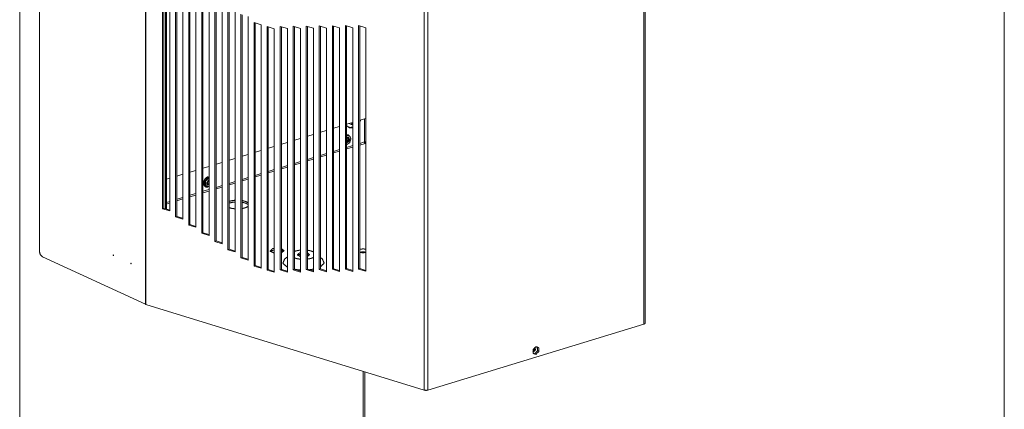
# Paper-space layout 'A-SIZE 4' of a CAD drawing. Units: inches. Extents: x -0.1 to 11.1, y -0.1 to 8.6.
# Drawn here: x 9 to 10.8, y 4.8 to 5.5 of the extents above; entities that cross this region are included whole.
import ezdxf

# ---------------------------------------------------------------- set-up
doc = ezdxf.new("R2010")
doc.units = ezdxf.units.IN
doc.header["$MEASUREMENT"] = 0
doc.layers.add('1', color=7, linetype='Continuous', true_color=0xffffff)

psp = doc.layouts.new('A-SIZE 4')

# ---------------------------------------------------------------- linework, layer by layer
at = {"layer": '1', "color": 0, "linetype": 'Continuous', "lineweight": 18}
for p, q in [((10.7537, 8.25), (10.7537, 0.25)), ((9.0053, 6.8481), (9.0053, 3.8575)), ((9.0402, 6.7436), (9.0402, 5.0545)), ((9.2286, 6.6474), (9.2286, 4.9599)), ((9.2294, 6.6471), (9.2294, 4.9596)), ((9.7235, 6.4747), (9.7235, 4.8074)), ((9.7303, 6.4746), (9.7303, 4.8074)), ((9.259, 5.5622), (9.259, 5.1297)), ((9.2611, 5.5616), (9.2611, 5.1307)), ((9.264, 5.5607), (9.264, 5.1297)), ((9.2661, 5.5601), (9.2661, 5.1291)), ((9.2719, 5.1257), (9.2719, 5.5582)), ((9.2822, 5.5477), (9.2822, 5.1151)), ((9.2843, 5.547), (9.2843, 5.1161)), ((9.2951, 5.1112), (9.2951, 5.5437)), ((9.3054, 5.5331), (9.3054, 5.1006)), ((9.3075, 5.5324), (9.3075, 5.1015)), ((9.3183, 5.0966), (9.3183, 5.5291)), ((9.3286, 5.5185), (9.3286, 5.086)), ((9.3307, 5.5179), (9.3307, 5.087)), ((9.3415, 5.082), (9.3415, 5.5146)), ((9.3518, 5.504), (9.3518, 5.0715)), ((9.3539, 5.5033), (9.3539, 5.0724)), ((9.3647, 5.0675), (9.3647, 5.5)), ((10.1138, 5.5017), (10.1138, 4.9246)), ((10.1158, 4.9262), (10.1158, 5.5033)), ((9.375, 5.4894), (9.375, 5.0569)), ((9.3771, 5.4888), (9.3771, 5.0579)), ((9.3879, 5.0529), (9.3879, 5.4855)), ((9.3982, 5.4749), (9.3982, 5.0423)), ((9.4003, 5.4742), (9.4003, 5.0433)), ((9.411, 5.0384), (9.411, 5.4709)), ((9.4342, 5.4563), (9.4214, 5.4603)), ((9.4214, 5.4603), (9.4214, 5.0278)), ((9.4235, 5.4597), (9.4235, 5.0287)), ((9.4342, 5.0238), (9.4342, 5.4563)), ((9.4446, 5.4532), (9.4574, 5.4492)), ((9.4446, 5.0206), (9.4446, 5.4532)), ((9.4467, 5.0216), (9.4467, 5.4525)), ((9.4574, 5.4492), (9.4574, 5.0167)), ((9.4677, 5.4534), (9.4806, 5.4495)), ((9.4677, 5.0209), (9.4677, 5.4534)), ((9.4699, 5.0219), (9.4699, 5.4528)), ((9.4806, 5.4495), (9.4806, 5.0169)), ((9.4909, 5.0212), (9.4909, 5.4537)), ((9.4909, 5.4537), (9.5038, 5.4497)), ((9.4931, 5.0222), (9.4931, 5.4531)), ((9.5038, 5.4497), (9.5038, 5.0172)), ((9.5141, 5.454), (9.527, 5.45)), ((9.5141, 5.0215), (9.5141, 5.454)), ((9.5163, 5.0224), (9.5163, 5.4533)), ((9.527, 5.45), (9.527, 5.0175)), ((9.5373, 5.4543), (9.5502, 5.4503)), ((9.5373, 5.0217), (9.5373, 5.4543)), ((9.5394, 5.0227), (9.5394, 5.4536)), ((9.5502, 5.4503), (9.5502, 5.0178)), ((9.5605, 5.022), (9.5605, 5.4545)), ((9.5605, 5.4545), (9.5734, 5.4506)), ((9.5626, 5.023), (9.5626, 5.4539)), ((9.5734, 5.4506), (9.5734, 5.018)), ((9.5837, 5.4548), (9.5966, 5.4508)), ((9.5837, 5.0223), (9.5837, 5.4548)), ((9.5858, 5.0232), (9.5858, 5.4542)), ((9.5966, 5.4508), (9.5966, 5.0183)), ((9.6069, 5.4551), (9.6198, 5.4511)), ((9.6069, 5.0225), (9.6069, 5.4551)), ((9.609, 5.0235), (9.609, 5.4544)), ((9.6198, 5.4511), (9.6198, 5.0186)), ((9.5858, 5.2796), (9.5966, 5.2829)), ((9.5957, 5.2786), (9.5898, 5.2808)), ((9.5937, 5.2795), (9.5901, 5.2809)), ((9.5966, 5.2824), (9.5937, 5.2795)), ((9.609, 5.2867), (9.6198, 5.29)), ((9.6174, 5.2893), (9.6174, 5.2482)), ((9.5394, 5.2654), (9.5502, 5.2687)), ((9.5626, 5.2725), (9.5734, 5.2758)), ((9.5957, 5.2786), (9.5937, 5.2795)), ((9.5966, 5.2795), (9.5957, 5.2786)), ((9.4699, 5.2442), (9.4806, 5.2475)), ((9.4931, 5.2512), (9.5038, 5.2545)), ((9.5162, 5.2583), (9.527, 5.2616)), ((9.5904, 5.2593), (9.5889, 5.26)), ((9.6174, 5.2482), (9.609, 5.2456)), ((9.609, 5.2428), (9.6187, 5.2457)), ((9.6174, 5.2479), (9.618, 5.2481)), ((9.6198, 5.2471), (9.6179, 5.2465)), ((9.618, 5.2481), (9.618, 5.2483)), ((9.6183, 5.246), (9.6183, 5.2467)), ((9.6198, 5.2461), (9.6187, 5.2457)), ((9.4235, 5.23), (9.4342, 5.2333)), ((9.4467, 5.2371), (9.4574, 5.2404)), ((9.5734, 5.2347), (9.5626, 5.2314)), ((9.5626, 5.2286), (9.5734, 5.2319)), ((9.5966, 5.2418), (9.5858, 5.2385)), ((9.5858, 5.2357), (9.5966, 5.239)), ((9.3539, 5.2087), (9.3647, 5.212)), ((9.3771, 5.2158), (9.3879, 5.2191)), ((9.4003, 5.2229), (9.411, 5.2262)), ((9.5038, 5.2135), (9.493, 5.2102)), ((9.4931, 5.2073), (9.5038, 5.2106)), ((9.527, 5.2205), (9.5162, 5.2172)), ((9.5162, 5.2144), (9.527, 5.2177)), ((9.5502, 5.2276), (9.5394, 5.2243)), ((9.5394, 5.2215), (9.5502, 5.2248)), ((9.3075, 5.1946), (9.3183, 5.1978)), ((9.3307, 5.2016), (9.3415, 5.2049)), ((9.4574, 5.1993), (9.4467, 5.196)), ((9.4467, 5.1932), (9.4574, 5.1965)), ((9.4806, 5.2064), (9.4699, 5.2031)), ((9.4699, 5.2003), (9.4806, 5.2035)), ((9.2661, 5.1819), (9.2719, 5.1837)), ((9.2843, 5.1875), (9.2951, 5.1908)), ((9.3878, 5.178), (9.3771, 5.1747)), ((9.411, 5.1851), (9.4003, 5.1818)), ((9.4003, 5.179), (9.411, 5.1823)), ((9.4342, 5.1922), (9.4235, 5.1889)), ((9.4235, 5.1861), (9.4342, 5.1894)), ((9.3415, 5.1638), (9.3307, 5.1606)), ((9.3307, 5.1577), (9.3415, 5.161)), ((9.3361, 5.1694), (9.3376, 5.1687)), ((9.3647, 5.1709), (9.3539, 5.1676)), ((9.3539, 5.1648), (9.3647, 5.1681)), ((9.3771, 5.1719), (9.3878, 5.1752)), ((9.2719, 5.1426), (9.2661, 5.1408)), ((9.2951, 5.1497), (9.2843, 5.1464)), ((9.2843, 5.1436), (9.2951, 5.1469)), ((9.3183, 5.1568), (9.3075, 5.1535)), ((9.3075, 5.1506), (9.3183, 5.1539)), ((9.2611, 5.1307), (9.259, 5.1297)), ((9.259, 5.1297), (9.2719, 5.1257)), ((9.2611, 5.1307), (9.2719, 5.1273)), ((9.2661, 5.138), (9.2719, 5.1398)), ((9.2843, 5.1161), (9.2822, 5.1151)), ((9.2822, 5.1151), (9.2951, 5.1112)), ((9.2843, 5.1161), (9.2951, 5.1128)), ((9.3075, 5.1015), (9.3054, 5.1006)), ((9.3054, 5.1006), (9.3183, 5.0966)), ((9.3075, 5.1015), (9.3183, 5.0982)), ((9.3307, 5.087), (9.3286, 5.086)), ((9.3286, 5.086), (9.3415, 5.082)), ((9.3307, 5.087), (9.3415, 5.0837)), ((9.3539, 5.0724), (9.3518, 5.0715)), ((9.3518, 5.0715), (9.3647, 5.0675)), ((9.3539, 5.0724), (9.3647, 5.0691)), ((9.3771, 5.0579), (9.375, 5.0569)), ((9.375, 5.0569), (9.3879, 5.0529)), ((9.3771, 5.0579), (9.3879, 5.0545)), ((9.0455, 5.0444), (9.2286, 4.9599)), ((9.4003, 5.0433), (9.3982, 5.0423)), ((9.3982, 5.0423), (9.411, 5.0384)), ((9.4003, 5.0433), (9.411, 5.04)), ((9.4806, 5.0444), (9.4756, 5.0401)), ((9.5429, 5.0401), (9.5394, 5.043)), ((9.4235, 5.0287), (9.4214, 5.0278)), ((9.4214, 5.0278), (9.4342, 5.0238)), ((9.4235, 5.0287), (9.4342, 5.0254)), ((9.4467, 5.0216), (9.4446, 5.0206)), ((9.4574, 5.0167), (9.4446, 5.0206)), ((9.4574, 5.0183), (9.4467, 5.0216)), ((9.4699, 5.0219), (9.4677, 5.0209)), ((9.4806, 5.0169), (9.4677, 5.0209)), ((9.4806, 5.0186), (9.4699, 5.0219)), ((9.4931, 5.0222), (9.4909, 5.0212)), ((9.5038, 5.0172), (9.4909, 5.0212)), ((9.5038, 5.0188), (9.4931, 5.0222)), ((9.5163, 5.0224), (9.5141, 5.0215)), ((9.527, 5.0175), (9.5141, 5.0215)), ((9.527, 5.0191), (9.5163, 5.0224)), ((9.5394, 5.0227), (9.5373, 5.0217)), ((9.5502, 5.0178), (9.5373, 5.0217)), ((9.5502, 5.0194), (9.5394, 5.0227)), ((9.5626, 5.023), (9.5605, 5.022)), ((9.5734, 5.018), (9.5605, 5.022)), ((9.5734, 5.0197), (9.5626, 5.023)), ((9.5858, 5.0232), (9.5837, 5.0223)), ((9.5966, 5.0183), (9.5837, 5.0223)), ((9.5966, 5.0199), (9.5858, 5.0232)), ((9.609, 5.0235), (9.6069, 5.0225)), ((9.6198, 5.0186), (9.6069, 5.0225)), ((9.6198, 5.0202), (9.609, 5.0235)), ((9.2294, 4.9596), (9.7235, 4.8074)), ((9.7303, 4.8074), (10.1138, 4.9246)), ((9.6151, 4.8408), (9.6151, 4.0438)), ((9.6183, 4.0464), (9.6183, 4.8399))]:
    psp.add_line(p, q, dxfattribs=at)
for points, knots in [([(9.6109, 5.2872), (9.61, 5.2852), (9.609, 5.2833)], [0, 0, 0.499958, 1, 1]), ([(9.5966, 5.2732), (9.5905, 5.2736), (9.5858, 5.2773)], [0, 0, 0.504427, 1, 1]), ([(9.5966, 5.2748), (9.5927, 5.2739), (9.5889, 5.2744)], [0, 0, 0.518477, 1, 1]), ([(9.5857, 5.2603), (9.5873, 5.2604), (9.5889, 5.26)], [0, 0, 0.513285, 1, 1]), ([(9.5907, 5.2591), (9.5886, 5.2608), (9.5858, 5.2612)], [0, 0, 0.497902, 1, 1]), ([(9.5858, 5.2591), (9.5863, 5.2593), (9.5868, 5.2594)], [0, 0, 0.506138, 1, 1]), ([(9.5877, 5.2569), (9.588, 5.2564), (9.5882, 5.256), (9.5883, 5.2554), (9.5884, 5.2548), (9.5884, 5.254), (9.5883, 5.2532), (9.5881, 5.2523), (9.5878, 5.2514), (9.5874, 5.2506), (9.5869, 5.2498), (9.5863, 5.2491), (9.5858, 5.2486)], [0, 0, 0.060369, 0.111449, 0.175489, 0.246079, 0.326086, 0.418466, 0.516276, 0.619267, 0.723122, 0.826228, 0.925258, 1, 1]), ([(9.5858, 5.2559), (9.5863, 5.2562), (9.5868, 5.2564)], [0, 0, 0.509646, 1, 1]), ([(9.5864, 5.2561), (9.5863, 5.2545), (9.5858, 5.2529)], [0, 0, 0.490894, 1, 1]), ([(9.5884, 5.2548), (9.5877, 5.2515), (9.5858, 5.2487)], [0, 0, 0.497323, 1, 1]), ([(9.5934, 5.2536), (9.5911, 5.2469), (9.5858, 5.2434)], [0, 0, 0.528026, 1, 1]), ([(9.5893, 5.2535), (9.5883, 5.25), (9.5858, 5.2476)], [0, 0, 0.512269, 1, 1]), ([(9.5908, 5.2528), (9.5893, 5.2485), (9.5858, 5.2466)], [0, 0, 0.533993, 1, 1]), ([(9.5868, 5.2594), (9.5915, 5.2586), (9.5934, 5.2536)], [0, 0, 0.470353, 1, 1]), ([(9.5868, 5.2564), (9.5897, 5.2558), (9.5908, 5.2528)], [0, 0, 0.470368, 1, 1]), ([(9.5882, 5.2565), (9.589, 5.2552), (9.5893, 5.2535)], [0, 0, 0.468326, 1, 1]), ([(9.6174, 5.2482), (9.6186, 5.2483), (9.6198, 5.2482)], [0, 0, 0.493, 1, 1]), ([(9.6187, 5.2457), (9.6178, 5.2467), (9.6174, 5.2482)], [0, 0, 0.4612, 1, 1]), ([(9.6195, 5.2483), (9.6187, 5.2482), (9.618, 5.2481)], [0, 0, 0.525146, 1, 1]), ([(9.332, 5.1766), (9.3319, 5.175), (9.332, 5.1735), (9.3324, 5.1718), (9.3331, 5.1704), (9.3334, 5.1701), (9.3338, 5.1698)], [0, 0, 0.219906, 0.427448, 0.656094, 0.866837, 0.933351, 1, 1]), ([(9.3395, 5.1864), (9.3387, 5.1861), (9.3379, 5.1857), (9.3365, 5.1847), (9.3353, 5.1836), (9.3341, 5.1821), (9.3332, 5.1805), (9.3324, 5.1788), (9.332, 5.177), (9.332, 5.1768), (9.332, 5.1766)], [0, 0, 0.066611, 0.134422, 0.262314, 0.39596, 0.53634, 0.681303, 0.829311, 0.970094, 0.985051, 1, 1]), ([(9.3415, 5.1862), (9.3351, 5.183), (9.3321, 5.1752)], [0, 0, 0.461443, 1, 1]), ([(9.3361, 5.1694), (9.3333, 5.1775), (9.3397, 5.1851)], [0, 0, 0.46141, 1, 1]), ([(9.3415, 5.1687), (9.3356, 5.1706), (9.3354, 5.1786), (9.3412, 5.1844)], [0, 0, 0.278151, 0.633843, 1, 1]), ([(9.3415, 5.1718), (9.3372, 5.1751), (9.3412, 5.1813)], [0, 0, 0.423586, 1, 1]), ([(9.3408, 5.181), (9.3399, 5.177), (9.3374, 5.1738)], [0, 0, 0.500736, 1, 1]), ([(9.3397, 5.1851), (9.3406, 5.1853), (9.3415, 5.1854)], [0, 0, 0.510493, 1, 1]), ([(9.3412, 5.1844), (9.3413, 5.1844), (9.3415, 5.1845)], [0, 0, 0.501394, 1, 1]), ([(9.3412, 5.1813), (9.3413, 5.1813), (9.3415, 5.1814)], [0, 0, 0.502643, 1, 1]), ([(9.3321, 5.1752), (9.3338, 5.1703), (9.338, 5.1686)], [0, 0, 0.536822, 1, 1]), ([(9.3338, 5.1698), (9.3355, 5.1683), (9.3377, 5.1678)], [0, 0, 0.498643, 1, 1]), ([(9.3377, 5.1678), (9.3384, 5.1677), (9.3392, 5.168)], [0, 0, 0.464978, 1, 1]), ([(9.3415, 5.1751), (9.3407, 5.174), (9.3401, 5.1734), (9.3395, 5.173), (9.339, 5.1727), (9.3385, 5.1725), (9.3378, 5.1724)], [0, 0, 0.275463, 0.453169, 0.613447, 0.748635, 0.859114, 1, 1]), ([(9.3415, 5.1734), (9.3399, 5.1724), (9.3383, 5.1722)], [0, 0, 0.532635, 1, 1]), ([(9.3415, 5.1753), (9.3406, 5.174), (9.3395, 5.1729)], [0, 0, 0.509105, 1, 1]), ([(9.3787, 5.1431), (9.3779, 5.1429), (9.3771, 5.1426)], [0, 0, 0.509029, 1, 1]), ([(9.3879, 5.1447), (9.383, 5.1441), (9.3787, 5.1431)], [0, 0, 0.523957, 1, 1]), ([(9.3879, 5.1416), (9.383, 5.141), (9.3787, 5.14)], [0, 0, 0.523957, 1, 1]), ([(9.411, 5.1401), (9.4067, 5.1425), (9.4003, 5.1442)], [0, 0, 0.428419, 1, 1]), ([(9.411, 5.137), (9.4067, 5.1395), (9.4003, 5.1411)], [0, 0, 0.428419, 1, 1]), ([(9.3787, 5.14), (9.3779, 5.1398), (9.3771, 5.1395)], [0, 0, 0.509029, 1, 1]), ([(9.3771, 5.1315), (9.382, 5.1302), (9.3879, 5.1294)], [0, 0, 0.467068, 1, 1]), ([(9.4003, 5.1299), (9.4027, 5.1304), (9.405, 5.131)], [0, 0, 0.516739, 1, 1]), ([(9.405, 5.131), (9.4085, 5.1324), (9.411, 5.134)], [0, 0, 0.555506, 1, 1]), ([(9.0402, 5.0545), (9.0418, 5.0483), (9.0455, 5.0444)], [0, 0, 0.538797, 1, 1]), ([(9.4543, 5.0587), (9.4499, 5.0544), (9.4574, 5.0507)], [0, 0, 0.424905, 1, 1]), ([(9.4504, 5.0535), (9.452, 5.0546), (9.4543, 5.0556)], [0, 0, 0.434915, 1, 1]), ([(9.4574, 5.0594), (9.4558, 5.0591), (9.4543, 5.0587)], [0, 0, 0.51763, 1, 1]), ([(9.4543, 5.0556), (9.4558, 5.056), (9.4574, 5.0563)], [0, 0, 0.482375, 1, 1]), ([(9.4701, 5.0514), (9.4747, 5.0551), (9.4699, 5.0587)], [0, 0, 0.492922, 1, 1]), ([(9.4699, 5.0557), (9.4724, 5.0547), (9.474, 5.0535)], [0, 0, 0.567096, 1, 1]), ([(9.4952, 5.0545), (9.4941, 5.0542), (9.4931, 5.0538)], [0, 0, 0.511659, 1, 1]), ([(9.5038, 5.0562), (9.4993, 5.0555), (9.4952, 5.0545)], [0, 0, 0.522763, 1, 1]), ([(9.527, 5.053), (9.5222, 5.0548), (9.5163, 5.056)], [0, 0, 0.455963, 1, 1]), ([(9.609, 5.0574), (9.6092, 5.0575), (9.6095, 5.0575)], [0, 0, 0.494304, 1, 1]), ([(9.6095, 5.0575), (9.6145, 5.0583), (9.6198, 5.0579)], [0, 0, 0.488928, 1, 1]), ([(9.6196, 5.0522), (9.6161, 5.0531), (9.612, 5.0527)], [0, 0, 0.471523, 1, 1]), ([(9.1715, 5.0476), (9.1711, 5.0466), (9.172, 5.0462), (9.1715, 5.0476)], [0, 0, 0.300815, 0.587694, 1, 1]), ([(9.4699, 5.0513), (9.47, 5.0514), (9.4701, 5.0514)], [0, 0, 0.501273, 1, 1]), ([(9.4806, 5.0258), (9.4727, 5.0327), (9.4756, 5.0401)], [0, 0, 0.568953, 1, 1]), ([(9.4931, 5.0423), (9.498, 5.0409), (9.5038, 5.04)], [0, 0, 0.465775, 1, 1]), ([(9.5023, 5.0512), (9.4983, 5.0477), (9.5038, 5.0445)], [0, 0, 0.454835, 1, 1]), ([(9.5023, 5.0482), (9.5004, 5.0474), (9.4991, 5.0465)], [0, 0, 0.557615, 1, 1]), ([(9.5038, 5.0516), (9.503, 5.0515), (9.5023, 5.0512)], [0, 0, 0.511458, 1, 1]), ([(9.5038, 5.0485), (9.503, 5.0484), (9.5023, 5.0482)], [0, 0, 0.511393, 1, 1]), ([(9.5193, 5.0465), (9.5181, 5.0474), (9.5163, 5.0481)], [0, 0, 0.443853, 1, 1]), ([(9.5163, 5.0402), (9.5199, 5.0408), (9.5232, 5.0416)], [0, 0, 0.520463, 1, 1]), ([(9.5232, 5.0416), (9.5252, 5.0423), (9.527, 5.0431)], [0, 0, 0.523843, 1, 1]), ([(9.5429, 5.0401), (9.5459, 5.0332), (9.5394, 5.0266)], [0, 0, 0.450496, 1, 1]), ([(9.6198, 5.0518), (9.6142, 5.0514), (9.609, 5.0523)], [0, 0, 0.516144, 1, 1]), ([(9.6199, 5.0523), (9.6194, 5.0521), (9.6187, 5.052), (9.6178, 5.0518), (9.6168, 5.0517), (9.6156, 5.0517), (9.6144, 5.0517), (9.6132, 5.0518), (9.6121, 5.052), (9.6112, 5.0521), (9.6105, 5.0523), (9.6101, 5.0525), (9.6097, 5.0526), (9.6095, 5.0527), (9.6095, 5.0528), (9.6095, 5.0528)], [0, 0, 0.054597, 0.113828, 0.203546, 0.300027, 0.410507, 0.521804, 0.634392, 0.740595, 0.819785, 0.889041, 0.936118, 0.972027, 0.991359, 0.99981, 1, 1]), ([(9.612, 5.0527), (9.6114, 5.0525), (9.611, 5.0522)], [0, 0, 0.52992, 1, 1]), ([(9.2031, 5.033), (9.2026, 5.0321), (9.2035, 5.0316), (9.2031, 5.033)], [0, 0, 0.300767, 0.587649, 1, 1]), ([(9.5038, 5.0209), (9.4985, 5.0213), (9.4933, 5.0221)], [0, 0, 0.509704, 1, 1]), ([(9.527, 5.0224), (9.5235, 5.0218), (9.5199, 5.0213)], [0, 0, 0.490644, 1, 1]), ([(9.2286, 4.9599), (9.229, 4.9597), (9.2294, 4.9596)], [0, 0, 0.481401, 1, 1]), ([(10.1138, 4.9246), (10.1153, 4.9253), (10.1158, 4.9262)], [0, 0, 0.615715, 1, 1]), ([(9.9164, 4.8759), (9.9193, 4.879), (9.9197, 4.8832)], [0, 0, 0.501179, 1, 1]), ([(9.922, 4.871), (9.9269, 4.8759), (9.9269, 4.8827), (9.922, 4.8845), (9.9171, 4.8797), (9.9171, 4.8729), (9.922, 4.871)], [0, 0, 0.182661, 0.361311, 0.500002, 0.68267, 0.861309, 1, 1]), ([(9.9174, 4.875), (9.9211, 4.8789), (9.9205, 4.8838)], [0, 0, 0.516672, 1, 1]), ([(9.9199, 4.872), (9.9252, 4.8777), (9.924, 4.8847)], [0, 0, 0.52249, 1, 1]), ([(9.9165, 4.8748), (9.9169, 4.8749), (9.9174, 4.875)], [0, 0, 0.490829, 1, 1]), ([(9.918, 4.8718), (9.919, 4.8718), (9.9199, 4.872)], [0, 0, 0.487466, 1, 1]), ([(9.7235, 4.8074), (9.7269, 4.807), (9.7303, 4.8074)], [0, 0, 0.499751, 1, 1])]:
    psp.add_open_spline(points, degree=1, knots=knots, dxfattribs=at)
for points in [[(9.5864, 5.2562), (9.5864, 5.2561)], [(9.3408, 5.1812), (9.3408, 5.181)], [(9.5163, 5.0449), (9.5201, 5.0481), (9.5163, 5.0512)]]:
    psp.add_open_spline(points, degree=1, dxfattribs=at)

doc.saveas('drawing.dxf')
